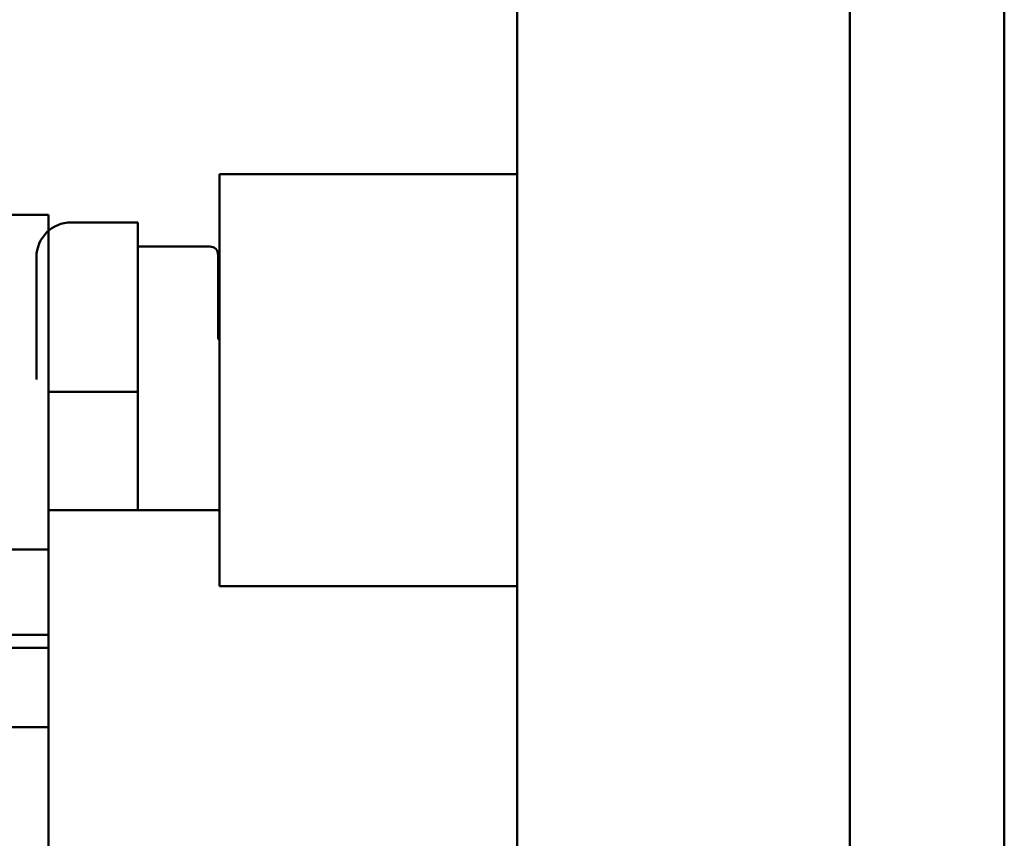
# Model space of a CAD drawing. Units: inches. Extents: x 0.5 to 21.5, y 0.2 to 16.7.
# Drawn here: x 17.3 to 18.1, y 8.5 to 9.2 of the extents above; entities that cross this region are included whole.
import ezdxf

# ---------------------------------------------------------------- set-up
doc = ezdxf.new("R2010")
doc.units = ezdxf.units.IN
doc.header["$MEASUREMENT"] = 0
doc.layers.add('Dimension (ANSI)', color=7, linetype='Continuous', lineweight=25)
doc.layers.add('Visible (ANSI)', color=7, linetype='Continuous', lineweight=50)
doc.styles.add('Note Text (ANSI)', font='tahoma.ttf')
doc.dimstyles.new('Default (ANSI)', dxfattribs={"dimtxt": 0.12, "dimasz": 0.098425, "dimexe": 0.125, "dimexo": 0.0625, "dimgap": 0.031496, "dimtad": 0, "dimtih": 1, "dimtoh": 1, "dimrnd": 1e-08, "dimzin": 0, "dimdsep": 46, "dimtxsty": 'Note Text (ANSI)', "dimcen": 0.09, "dimdle": 0.393701, "dimclrd": 256, "dimclre": 256, "dimclrt": 256, "dimadec": 0, "dimazin": 1, "dimtfac": 1, "dimtofl": 0, "dimtmove": 0, "dimatfit": 3, "dimfxl": 1, "dimtolj": 1, "dimtzin": 4, "dimlwd": -1, "dimlwe": -1, "dimarcsym": 0})

# ---------------------------------------------------------------- blocks, each defined once
blk = doc.blocks.new('*D36')
at = {"layer": 'Defpoints', "color": 0, "transparency": 16777216}
for p in [(15.21695, 14.13651), (18.0533, 13.50659), (15.21695, 6.62518)]:
    blk.add_point(p, dxfattribs=at)
at = {"layer": 'Dimension (ANSI)', "transparency": 16777216}
for p, q in [((15.21695, 6.68768), (15.21695, 14.26151)), ((18.0533, 13.56909), (18.0533, 14.26151)), ((15.31538, 14.13651), (16.37697, 14.13651)), ((17.95488, 14.13651), (16.89328, 14.13651))]:
    blk.add_line(p, q, dxfattribs=at)
for points in [[(15.31538, 14.15292), (15.31538, 14.12011), (15.21695, 14.13651)], [(17.95488, 14.15292), (17.95488, 14.12011), (18.0533, 14.13651)]]:
    blk.add_solid(points, dxfattribs=at)
at = {"layer": 'Dimension (ANSI)', "transparency": 16777216, "insert": (16.40846, 14.19901), "char_height": 0.12, "attachment_point": 1, "style": 'Note Text (ANSI)'}
blk.add_mtext('\\A1; \\fTahoma|b0|i0;\\H0.1200;17.25', dxfattribs=at)

msp = doc.modelspace()

# ---------------------------------------------------------------- linework, layer by layer
at = {"layer": 'Visible (ANSI)'}
for p, q in [((17.65913, 13.52315), (17.65913, 3.52315)), ((17.9283, 13.50659), (17.9283, 3.53993)), ((18.0533, 3.53993), (18.0533, 13.50659)), ((17.4183, 9.02993), (17.4183, 8.69659)), ((17.4183, 9.02993), (17.65913, 9.02993)), ((17.27997, 8.9971), (17.09913, 8.9971)), ((17.27997, 8.9971), (17.27997, 8.758)), ((17.29835, 8.99093), (17.35215, 8.99093)), ((17.35215, 8.99093), (17.35215, 8.97112)), ((17.41048, 8.97133), (17.35215, 8.97133)), ((17.35215, 8.96466), (17.35215, 8.97112)), ((17.35215, 8.758), (17.35215, 8.96466)), ((17.41715, 8.89633), (17.41715, 8.96466)), ((17.27013, 8.86376), (17.27013, 8.96271)), ((17.4183, 8.94133), (17.41715, 8.94133)), ((17.41715, 8.89633), (17.4183, 8.89633)), ((17.27997, 8.85376), (17.35215, 8.85376)), ((17.4183, 8.758), (17.27997, 8.758)), ((17.27997, 8.758), (17.27997, 8.47716)), ((17.27997, 8.72626), (17.09913, 8.72626)), ((17.65913, 8.69659), (17.4183, 8.69659)), ((16.51163, 8.65723), (17.27997, 8.65723)), ((16.51163, 8.64665), (17.27997, 8.64665)), ((16.5993, 8.5824), (17.27997, 8.5824))]:
    msp.add_line(p, q, dxfattribs=at)
for centre, radius, start, end in [((17.29835, 8.96271), 0.02822, 90, 180), ((17.41048, 8.96466), 0.00667, 0, 90)]:
    msp.add_arc(centre, radius, start, end, dxfattribs=at)

# ---------------------------------------------------------------- dimensions: what is measured, and where the dimension line sits
at = {"layer": 'Dimension (ANSI)'}
dim = msp.add_linear_dim(base=(15.21695, 14.13651), p1=(18.0533, 13.50659), p2=(15.21695, 6.62518), text=' \\fTahoma|b0|i0;\\H0.1200;17.25', dimstyle='Default (ANSI)', override={"dimgap": 0.031496, "dimtih": 0, "dimtoh": 0, "dimdec": 2, "dimlfac": 6, "dimtol": 0, "dimlim": 0, "dimtp": 0, "dimtm": 0, "dimtdec": 2, "dimatfit": 1}, dxfattribs=at)
dim.commit()
dim.dimension.update_dxf_attribs({"geometry": '*D36', "text_midpoint": (16.63513, 14.13651), "dimtype": 160})

doc.saveas('drawing.dxf')
